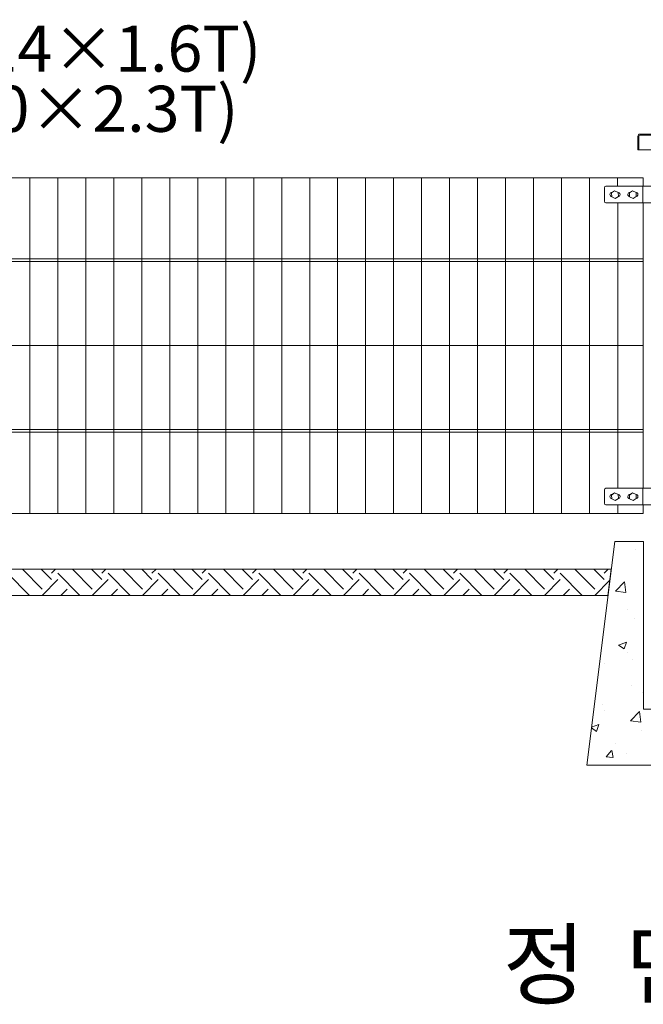
# Model space of a CAD drawing. Units: inches. Extents: x 85 to 875, y 0 to 560.
# Drawn here: x 290 to 374, y 345 to 477 of the extents above; entities that cross this region are included whole.
import ezdxf

# ---------------------------------------------------------------- set-up
doc = ezdxf.new("R2010")
doc.units = ezdxf.units.IN
doc.header["$MEASUREMENT"] = 0
doc.layers.add('캡', color=7, linetype='Continuous')

# ---------------------------------------------------------------- blocks, each defined once
blk = doc.blocks.new('block 137')
at = {"lineweight": 0}
blk.add_lwpolyline([(370.19, 456.15), (370.19, 455.03)], dxfattribs=at)
blk = doc.blocks.new('block 142')
at = {"lineweight": 0}
blk.add_lwpolyline([(373.6, 455.03), (373.6, 456.15)], dxfattribs=at)
blk = doc.blocks.new('block 143')
at = {"lineweight": 0}
blk.add_lwpolyline([(362.66, 456.15), (362.66, 411.21)], dxfattribs=at)
blk = doc.blocks.new('block 144')
at = {"lineweight": 0}
blk.add_lwpolyline([(366.41, 456.15), (366.41, 411.21)], dxfattribs=at)
blk = doc.blocks.new('block 146')
at = {"lineweight": 0}
blk.add_lwpolyline([(358.92, 456.15), (358.92, 411.21)], dxfattribs=at)
blk = doc.blocks.new('block 147')
at = {"lineweight": 0}
blk.add_lwpolyline([(355.17, 456.15), (355.17, 411.21)], dxfattribs=at)
blk = doc.blocks.new('block 148')
at = {"lineweight": 0}
blk.add_lwpolyline([(332.7, 456.15), (332.7, 411.21)], dxfattribs=at)
blk = doc.blocks.new('block 149')
at = {"lineweight": 0}
blk.add_lwpolyline([(336.45, 456.15), (336.45, 411.21)], dxfattribs=at)
blk = doc.blocks.new('block 150')
at = {"lineweight": 0}
blk.add_lwpolyline([(340.19, 456.15), (340.19, 411.21)], dxfattribs=at)
blk = doc.blocks.new('block 151')
at = {"lineweight": 0}
blk.add_lwpolyline([(343.94, 456.15), (343.94, 411.21)], dxfattribs=at)
blk = doc.blocks.new('block 152')
at = {"lineweight": 0}
blk.add_lwpolyline([(347.68, 456.15), (347.68, 411.21)], dxfattribs=at)
blk = doc.blocks.new('block 153')
at = {"lineweight": 0}
blk.add_lwpolyline([(351.43, 456.15), (351.43, 411.21)], dxfattribs=at)
blk = doc.blocks.new('block 154')
at = {"lineweight": 0}
blk.add_lwpolyline([(328.96, 456.15), (328.96, 411.21)], dxfattribs=at)
blk = doc.blocks.new('block 155')
at = {"lineweight": 0}
blk.add_lwpolyline([(295.25, 456.15), (295.25, 411.21)], dxfattribs=at)
blk = doc.blocks.new('block 156')
at = {"lineweight": 0}
blk.add_lwpolyline([(298.99, 456.15), (298.99, 411.21)], dxfattribs=at)
blk = doc.blocks.new('block 157')
at = {"lineweight": 0}
blk.add_lwpolyline([(321.46, 456.15), (321.46, 411.21)], dxfattribs=at)
blk = doc.blocks.new('block 158')
at = {"lineweight": 0}
blk.add_lwpolyline([(317.72, 456.15), (317.72, 411.21)], dxfattribs=at)
blk = doc.blocks.new('block 159')
at = {"lineweight": 0}
blk.add_lwpolyline([(313.97, 456.15), (313.97, 411.21)], dxfattribs=at)
blk = doc.blocks.new('block 160')
at = {"lineweight": 0}
blk.add_lwpolyline([(310.23, 456.15), (310.23, 411.21)], dxfattribs=at)
blk = doc.blocks.new('block 161')
at = {"lineweight": 0}
blk.add_lwpolyline([(306.48, 456.15), (306.48, 411.21)], dxfattribs=at)
blk = doc.blocks.new('block 162')
at = {"lineweight": 0}
blk.add_lwpolyline([(302.74, 456.15), (302.74, 411.21)], dxfattribs=at)
blk = doc.blocks.new('block 163')
at = {"lineweight": 0}
blk.add_lwpolyline([(325.21, 456.15), (325.21, 411.21)], dxfattribs=at)
blk = doc.blocks.new('block 167')
at = {"lineweight": 0}
blk.add_lwpolyline([(291.5, 456.15), (291.5, 411.21)], dxfattribs=at)
blk = doc.blocks.new('block 217')
at = {"lineweight": 0}
blk.add_lwpolyline([(370.23, 412.33), (370.23, 411.21)], dxfattribs=at)
blk = doc.blocks.new('block 218')
at = {"lineweight": 0}
blk.add_lwpolyline([(373.6, 412.33), (373.6, 411.21)], dxfattribs=at)
blk = doc.blocks.new('block 241')
at = {"lineweight": 0}
blk.add_lwpolyline([(380.92, 407.46), (384.78, 407.46), (388.52, 377.5), (366.05, 377.5), (369.8, 407.46), (373.65, 407.46)], dxfattribs=at)
blk = doc.blocks.new('block 242')
at = {"lineweight": 0}
for points in [[(377.29, 384.99), (373.65, 384.99), (373.65, 407.46), (369.8, 407.46), (366.05, 377.5), (377.29, 377.5), (377.29, 384.99)], [(370.86, 407.46), (370.86, 407.46)], [(372.04, 407.46), (372.04, 407.46)], [(372.04, 407.46), (372.04, 407.46)], [(372.09, 407.42), (372.09, 407.42)], [(384.78, 407.46), (380.92, 407.46), (380.92, 384.99), (377.29, 384.99), (377.29, 377.5), (388.52, 377.5), (384.78, 407.46)], [(382.58, 407.46), (382.58, 407.46)], [(382.58, 407.46), (382.58, 407.46)], [(382.58, 407.46), (382.58, 407.46)], [(372.55, 406.39), (372.55, 406.39)], [(373.65, 407.07), (373.65, 407.07)], [(373.65, 407.07), (373.65, 407.07)], [(373.65, 405.69), (373.65, 405.69)], [(380.92, 405.89), (380.92, 405.89)], [(380.92, 405.89), (380.92, 405.89)], [(369.32, 403.62), (369.32, 403.62)], [(369.32, 403.62), (369.32, 403.62)], [(369.33, 403.75), (369.33, 403.75)], [(380.92, 403.68), (380.92, 403.68)], [(381.97, 403.6), (381.97, 403.6)], [(385.18, 404.25), (385.18, 404.25)], [(385.18, 404.25), (385.18, 404.25)], [(369.13, 402.13), (369.13, 402.13)], [(369.13, 402.13), (369.13, 402.13)], [(373.65, 402.73), (373.65, 402.73)], [(373.65, 402.14), (373.65, 402.14)], [(373.65, 402.14), (373.65, 402.14)], [(380.92, 402.79), (380.92, 402.79)], [(380.92, 402.79), (380.92, 402.79)], [(385.33, 403.08), (385.33, 403.08)], [(369.91, 400.8), (371.1, 402.04)], [(371.27, 400.59), (371.1, 402.03)], [(373.65, 400.85), (373.65, 400.85)], [(380.92, 401.06), (380.92, 401.06)], [(380.92, 401.06), (380.92, 401.06)], [(368.94, 400.64), (368.94, 400.64)], [(368.94, 400.64), (368.94, 400.64)], [(368.94, 400.64), (368.94, 400.64)], [(369.91, 400.8), (371.27, 400.59)], [(382.56, 400.01), (382.56, 400.01)], [(368.65, 398.3), (368.65, 398.3)], [(368.76, 399.14), (368.76, 399.14)], [(368.76, 399.14), (368.76, 399.14)], [(368.76, 399.14), (368.76, 399.14)], [(371.46, 398.34), (371.46, 398.34)], [(380.92, 399.33), (380.92, 399.33)], [(380.92, 398.21), (380.92, 398.21)], [(381.79, 398.53), (381.79, 398.53)], [(381.99, 398.35), (381.99, 398.35)], [(383.11, 398.48), (384.17, 398.89)], [(383.11, 398.48), (383.87, 397.97)], [(383.87, 397.97), (384.18, 398.89)], [(385.85, 398.86), (385.85, 398.86)], [(372.41, 397.09), (372.41, 397.09)], [(373.65, 397.22), (373.65, 397.22)], [(373.65, 397.22), (373.65, 397.22)], [(380.92, 397.87), (380.92, 397.87)], [(380.92, 397.87), (380.92, 397.87)], [(368.43, 396.56), (368.43, 396.56)], [(368.43, 396.56), (368.43, 396.56)], [(373.65, 396.33), (373.65, 396.33)], [(373.65, 396.33), (373.65, 396.33)], [(380.92, 396.22), (380.92, 396.22)], [(380.92, 396.22), (380.92, 396.22)], [(380.92, 396.22), (380.92, 396.22)], [(383.98, 396.52), (383.98, 396.52)], [(368.2, 394.66), (368.2, 394.66)], [(368.2, 394.66), (368.2, 394.66)], [(368.2, 394.66), (368.2, 394.66)], [(386.43, 394.28), (386.43, 394.28)], [(370.32, 393.57), (371.38, 393.98)], [(370.32, 393.57), (371.08, 393.06)], [(371.08, 393.06), (371.39, 393.98)], [(380.92, 392.94), (380.92, 392.94)], [(380.92, 392.94), (380.92, 392.94)], [(381.6, 393.47), (381.6, 393.47)], [(386.53, 393.47), (386.53, 393.47)], [(367.86, 391.98), (367.86, 391.98)], [(367.86, 391.98), (367.86, 391.98)], [(367.97, 392.85), (367.97, 392.85)], [(371.47, 392.58), (371.47, 392.58)], [(372.22, 391.59), (372.22, 391.59)], [(373.65, 392.29), (373.65, 392.29)], [(373.65, 392.29), (373.65, 392.29)], [(373.65, 391.78), (373.65, 391.78)], [(373.65, 391.78), (373.65, 391.78)], [(380.92, 392.73), (380.92, 392.73)], [(380.92, 392.73), (380.92, 392.73)], [(367.74, 391), (367.74, 391)], [(367.74, 391), (367.74, 391)], [(368.41, 391.08), (368.41, 391.08)], [(373.65, 391.19), (373.65, 391.19)], [(373.65, 391.19), (373.65, 391.19)], [(380.92, 391.39), (380.92, 391.39)], [(367.64, 390.19), (367.64, 390.19)], [(367.64, 390.19), (367.64, 390.19)], [(380.92, 389.67), (380.92, 389.67)], [(380.92, 389.67), (380.92, 389.67)], [(380.92, 389.67), (380.92, 389.67)], [(382.81, 390.19), (382.81, 390.19)], [(372.04, 388.15), (372.04, 388.15)], [(380.92, 388.02), (380.92, 388.02)], [(380.92, 388.02), (380.92, 388.02)], [(381.42, 388.4), (381.42, 388.4)], [(367.29, 387.41), (367.29, 387.41)], [(373.51, 387.26), (373.51, 387.26)], [(373.65, 387.37), (373.65, 387.37)], [(373.65, 386.35), (373.65, 386.35)], [(380.92, 387.26), (380.92, 387.26)], [(380.92, 387.26), (380.92, 387.26)], [(380.92, 386.56), (380.92, 386.56)], [(380.92, 386.56), (380.92, 386.56)], [(383.59, 387.61), (383.59, 387.61)], [(387.29, 387.33), (387.29, 387.33)], [(367.04, 385.43), (367.04, 385.43)], [(367.04, 385.43), (367.04, 385.43)], [(367.04, 385.43), (367.04, 385.43)], [(367.08, 385.71), (367.08, 385.71)], [(367.08, 385.71), (367.08, 385.71)], [(368.21, 385.58), (368.21, 385.58)], [(373.65, 386.3), (373.65, 386.3)], [(373.65, 386.3), (373.65, 386.3)], [(375.48, 384.99), (375.48, 384.99)], [(375.48, 384.99), (375.48, 384.99)], [(375.48, 384.99), (375.48, 384.99)], [(375.79, 384.99), (375.79, 384.99)], [(375.79, 384.99), (375.79, 384.99)], [(376.98, 384.99), (376.98, 384.99)], [(368.44, 384.84), (368.44, 384.84)], [(371.93, 383.45), (373.12, 384.69)], [(373.28, 383.24), (373.12, 384.69)], [(376.57, 384.5), (376.57, 384.5)], [(377.29, 384.04), (377.29, 384.04)], [(377.29, 384.04), (377.29, 384.04)], [(377.29, 384.04), (377.29, 384.04)], [(384.69, 384.15), (384.69, 384.15)], [(366.68, 382.56), (367.68, 382.95)], [(366.68, 382.49), (367.37, 382.02)], [(366.78, 383.31), (366.78, 383.31)], [(366.78, 383.31), (366.78, 383.31)], [(366.78, 383.31), (366.78, 383.31)], [(367.38, 382.02), (367.68, 382.94)], [(371.93, 383.45), (373.29, 383.24)], [(377.29, 383.34), (377.29, 383.34)], [(377.29, 383.34), (377.29, 383.34)], [(377.29, 383.34), (377.29, 383.34)], [(381.23, 383.33), (381.23, 383.33)], [(387.87, 382.7), (387.87, 382.7)], [(387.87, 382.7), (387.87, 382.7)], [(366.52, 381.23), (366.52, 381.23)], [(366.52, 381.23), (366.52, 381.23)], [(366.52, 381.23), (366.52, 381.23)], [(366.61, 381.96), (366.61, 381.96)], [(373.33, 382.19), (373.33, 382.19)], [(377.29, 381.3), (377.29, 381.3)], [(377.29, 381.3), (377.29, 381.3)], [(377.29, 381.3), (377.29, 381.3)], [(379.59, 381.6), (379.59, 381.6)], [(383.4, 382.11), (383.4, 382.11)], [(366.35, 379.86), (366.35, 379.86)], [(369.97, 380.34), (369.97, 380.34)], [(377.29, 380.3), (377.29, 380.3)], [(377.29, 380.3), (377.29, 380.3)], [(377.29, 380.3), (377.29, 380.3)], [(380.29, 380.59), (380.29, 380.59)], [(368.65, 378.59), (369.38, 379.46)], [(368.65, 378.59), (369.56, 378.51)], [(369.57, 378.51), (369.4, 379.46)], [(371.41, 379.06), (371.41, 379.06)], [(377.29, 379.21), (377.29, 379.21)], [(377.29, 379.21), (377.29, 379.21)], [(377.29, 379.21), (377.29, 379.21)], [(379.57, 377.63), (380.3, 378.51)], [(380.49, 377.55), (380.32, 378.51)], [(367.21, 377.5), (367.21, 377.5)], [(373.12, 377.5), (373.12, 377.5)], [(373.12, 377.5), (373.12, 377.5)], [(373.63, 377.5), (373.63, 377.5)], [(373.63, 377.5), (373.63, 377.5)], [(379.57, 377.63), (380.48, 377.55)], [(380.05, 377.5), (380.05, 377.5)], [(380.05, 377.5), (380.05, 377.5)], [(381.05, 378.26), (381.05, 378.26)], [(383.66, 377.5), (383.66, 377.5)], [(383.66, 377.5), (383.66, 377.5)], [(386.47, 377.5), (386.47, 377.5)], [(386.47, 377.5), (386.47, 377.5)], [(386.47, 377.5), (386.47, 377.5)]]:
    blk.add_lwpolyline(points, dxfattribs=at)
blk = doc.blocks.new('block 253')
at = {"lineweight": 0}
for points in [[(228.69, 403.72), (229.12, 400.23), (368.89, 400.23), (369.33, 403.72), (228.69, 403.72)], [(293.13, 401.08), (290.49, 403.72)], [(294.39, 402.34), (293.01, 403.72)], [(294.39, 403.18), (294.92, 403.72)], [(299.85, 401.08), (297.21, 403.72)], [(301.11, 402.34), (299.74, 403.72)], [(301.11, 403.18), (301.65, 403.72)], [(306.58, 401.08), (303.94, 403.72)], [(307.84, 402.34), (306.46, 403.72)], [(307.84, 403.18), (308.38, 403.72)], [(313.31, 401.08), (310.67, 403.72)], [(314.57, 402.34), (313.19, 403.72)], [(314.57, 403.18), (315.1, 403.72)], [(320.03, 401.08), (317.4, 403.72)], [(321.29, 402.34), (319.92, 403.72)], [(321.29, 403.18), (321.83, 403.72)], [(326.76, 401.08), (324.12, 403.72)], [(328.02, 402.34), (326.64, 403.72)], [(328.02, 403.18), (328.56, 403.72)], [(333.49, 401.08), (330.85, 403.72)], [(334.75, 402.34), (333.37, 403.72)], [(334.75, 403.18), (335.29, 403.72)], [(340.21, 401.08), (337.58, 403.72)], [(341.48, 402.34), (340.1, 403.72)], [(341.48, 403.18), (342.01, 403.72)], [(346.94, 401.08), (344.3, 403.72)], [(348.2, 402.34), (346.83, 403.72)], [(348.2, 403.18), (348.74, 403.72)], [(353.67, 401.08), (351.03, 403.72)], [(354.93, 402.34), (353.55, 403.72)], [(354.93, 403.18), (355.47, 403.72)], [(360.4, 401.08), (357.76, 403.72)], [(361.66, 402.34), (360.28, 403.72)], [(361.66, 403.18), (362.19, 403.72)], [(367.12, 401.08), (364.48, 403.72)], [(368.38, 402.34), (367.01, 403.72)], [(368.38, 403.18), (368.92, 403.72)], [(291.45, 400.23), (288.5, 403.18)], [(293.12, 400.23), (295.23, 402.34)], [(298.18, 400.23), (295.23, 403.18)], [(299.85, 400.23), (301.96, 402.34)], [(304.9, 400.23), (301.96, 403.18)], [(306.58, 400.23), (308.68, 402.34)], [(311.63, 400.23), (308.68, 403.18)], [(313.3, 400.23), (315.41, 402.34)], [(318.36, 400.23), (315.41, 403.18)], [(320.03, 400.23), (322.14, 402.34)], [(325.08, 400.23), (322.14, 403.18)], [(326.76, 400.23), (328.86, 402.34)], [(331.81, 400.23), (328.86, 403.18)], [(333.48, 400.23), (335.59, 402.34)], [(338.54, 400.23), (335.59, 403.18)], [(340.21, 400.23), (342.32, 402.34)], [(345.26, 400.23), (342.32, 403.18)], [(346.94, 400.23), (349.04, 402.34)], [(351.99, 400.23), (349.04, 403.18)], [(353.66, 400.23), (355.77, 402.34)], [(358.72, 400.23), (355.77, 403.18)], [(360.39, 400.23), (362.5, 402.34)], [(365.45, 400.23), (362.5, 403.18)], [(367.12, 400.23), (369.15, 402.26)], [(369.26, 403.15), (369.22, 403.18)], [(295.64, 400.23), (296.49, 401.08)], [(302.37, 400.23), (303.22, 401.08)], [(309.1, 400.23), (309.94, 401.08)], [(315.83, 400.23), (316.67, 401.08)], [(322.55, 400.23), (323.4, 401.08)], [(329.28, 400.23), (330.12, 401.08)], [(336.01, 400.23), (336.85, 401.08)], [(342.73, 400.23), (343.58, 401.08)], [(349.46, 400.23), (350.3, 401.08)], [(356.19, 400.23), (357.03, 401.08)], [(362.91, 400.23), (363.76, 401.08)]]:
    blk.add_lwpolyline(points, dxfattribs=at)
blk = doc.blocks.new('block 254')
at = {"lineweight": 0}
blk.add_lwpolyline([(373.6, 411.21), (224.38, 411.21)], dxfattribs=at)
blk = doc.blocks.new('block 255')
at = {"lineweight": 0}
blk.add_lwpolyline([(228.69, 403.72), (369.33, 403.72)], dxfattribs=at)
blk = doc.blocks.new('block 276')
at = {"lineweight": 0}
blk.add_lwpolyline([(373.6, 452.78), (373.6, 414.58)], dxfattribs=at)
blk = doc.blocks.new('block 277')
at = {"lineweight": 0}
blk.add_lwpolyline([(370.23, 452.78), (370.23, 414.58)], dxfattribs=at)
blk = doc.blocks.new('block 291')
at = {"lineweight": 0}
blk.add_lwpolyline([(373.6, 422.07), (224.38, 422.07)], dxfattribs=at)
blk = doc.blocks.new('block 348')
at = {"lineweight": 0}
blk.add_lwpolyline([(370.25, 413.72), (369.79, 413.94), (369.36, 413.66), (369.4, 413.14), (369.86, 412.91), (370.29, 413.2), (370.25, 413.72)], dxfattribs=at)
blk = doc.blocks.new('block 349')
at = {"lineweight": 0}
blk.add_lwpolyline([(372.65, 413.72), (372.19, 413.94), (371.76, 413.66), (371.79, 413.14), (372.26, 412.91), (372.69, 413.2), (372.65, 413.72)], dxfattribs=at)
blk = doc.blocks.new('block 353')
at = {"lineweight": 0}
blk.add_lwpolyline([(372.57, 413.76), (372.6, 413.76)], dxfattribs=at)
blk = doc.blocks.new('block 354')
at = {"lineweight": 0}
blk.add_lwpolyline([(371.86, 413.76), (371.91, 413.76)], dxfattribs=at)
blk = doc.blocks.new('block 355')
at = {"lineweight": 0}
blk.add_open_spline([(371.86, 413.76), (371.69, 413.76), (371.56, 413.62), (371.56, 413.46), (371.56, 413.31), (371.65, 413.19), (371.79, 413.16)], degree=3, knots=[0, 0, 0, 0, 1, 1, 1, 2, 2, 2, 2], dxfattribs=at)
blk = doc.blocks.new('block 356')
at = {"lineweight": 0}
blk.add_open_spline([(372.62, 413.16), (372.78, 413.16), (372.91, 413.3), (372.9, 413.47), (372.9, 413.63), (372.77, 413.76), (372.6, 413.76)], degree=3, knots=[0, 0, 0, 0, 1, 1, 1, 2, 2, 2, 2], dxfattribs=at)
blk = doc.blocks.new('block 357')
at = {"lineweight": 0}
blk.add_open_spline([(370.22, 413.16), (370.39, 413.16), (370.51, 413.3), (370.51, 413.47), (370.5, 413.63), (370.37, 413.76), (370.21, 413.76)], degree=3, knots=[0, 0, 0, 0, 1, 1, 1, 2, 2, 2, 2], dxfattribs=at)
blk = doc.blocks.new('block 358')
at = {"lineweight": 0}
blk.add_open_spline([(369.46, 413.76), (369.29, 413.76), (369.16, 413.62), (369.16, 413.46), (369.16, 413.31), (369.26, 413.19), (369.4, 413.16)], degree=3, knots=[0, 0, 0, 0, 1, 1, 1, 2, 2, 2, 2], dxfattribs=at)
blk = doc.blocks.new('block 359')
at = {"lineweight": 0}
blk.add_lwpolyline([(369.46, 413.76), (369.51, 413.76)], dxfattribs=at)
blk = doc.blocks.new('block 360')
at = {"lineweight": 0}
blk.add_lwpolyline([(370.17, 413.76), (370.21, 413.76)], dxfattribs=at)
blk = doc.blocks.new('block 361')
at = {"lineweight": 0}
blk.add_open_spline([(368.41, 412.56), (368.41, 412.43), (368.51, 412.33), (368.63, 412.33)], degree=3, dxfattribs=at)
blk = doc.blocks.new('block 362')
at = {"lineweight": 0}
blk.add_lwpolyline([(368.41, 414.35), (368.41, 412.56)], dxfattribs=at)
blk = doc.blocks.new('block 363')
at = {"lineweight": 0}
blk.add_open_spline([(368.63, 414.58), (368.51, 414.58), (368.41, 414.48), (368.41, 414.35)], degree=3, dxfattribs=at)
blk = doc.blocks.new('block 364')
at = {"lineweight": 0}
blk.add_lwpolyline([(373.55, 414.58), (373.55, 412.33)], dxfattribs=at)
blk = doc.blocks.new('block 365')
at = {"lineweight": 0}
blk.add_lwpolyline([(385.94, 412.33), (368.63, 412.33)], dxfattribs=at)
blk = doc.blocks.new('block 366')
at = {"lineweight": 0}
blk.add_lwpolyline([(385.94, 414.58), (368.63, 414.58)], dxfattribs=at)
blk = doc.blocks.new('block 367')
at = {"lineweight": 0}
blk.add_lwpolyline([(373.6, 422.44), (224.38, 422.44)], dxfattribs=at)
blk = doc.blocks.new('block 369')
at = {"lineweight": 0}
blk.add_lwpolyline([(373.6, 433.68), (224.38, 433.68)], dxfattribs=at)
blk = doc.blocks.new('block 376')
at = {"lineweight": 0}
blk.add_lwpolyline([(373.6, 444.92), (224.38, 444.92)], dxfattribs=at)
blk = doc.blocks.new('block 377')
at = {"lineweight": 0}
blk.add_lwpolyline([(373.6, 445.29), (224.38, 445.29)], dxfattribs=at)
blk = doc.blocks.new('block 435')
at = {"lineweight": 0}
blk.add_lwpolyline([(372.65, 454.17), (372.19, 454.39), (371.76, 454.11), (371.79, 453.59), (372.26, 453.36), (372.69, 453.65), (372.65, 454.17)], dxfattribs=at)
blk = doc.blocks.new('block 436')
at = {"lineweight": 0}
blk.add_lwpolyline([(370.25, 454.17), (369.79, 454.39), (369.36, 454.11), (369.4, 453.59), (369.86, 453.36), (370.29, 453.65), (370.25, 454.17)], dxfattribs=at)
blk = doc.blocks.new('block 440')
at = {"lineweight": 0}
blk.add_lwpolyline([(370.17, 454.21), (370.21, 454.21)], dxfattribs=at)
blk = doc.blocks.new('block 441')
at = {"lineweight": 0}
blk.add_lwpolyline([(369.46, 454.21), (369.51, 454.21)], dxfattribs=at)
blk = doc.blocks.new('block 442')
at = {"lineweight": 0}
blk.add_open_spline([(369.46, 454.21), (369.29, 454.21), (369.16, 454.07), (369.16, 453.91), (369.16, 453.76), (369.26, 453.64), (369.4, 453.61)], degree=3, knots=[0, 0, 0, 0, 1, 1, 1, 2, 2, 2, 2], dxfattribs=at)
blk = doc.blocks.new('block 443')
at = {"lineweight": 0}
blk.add_open_spline([(370.22, 453.61), (370.39, 453.61), (370.51, 453.75), (370.51, 453.92), (370.5, 454.08), (370.37, 454.21), (370.21, 454.21)], degree=3, knots=[0, 0, 0, 0, 1, 1, 1, 2, 2, 2, 2], dxfattribs=at)
blk = doc.blocks.new('block 444')
at = {"lineweight": 0}
blk.add_open_spline([(372.62, 453.61), (372.78, 453.61), (372.91, 453.75), (372.9, 453.92), (372.9, 454.08), (372.77, 454.21), (372.6, 454.21)], degree=3, knots=[0, 0, 0, 0, 1, 1, 1, 2, 2, 2, 2], dxfattribs=at)
blk = doc.blocks.new('block 445')
at = {"lineweight": 0}
blk.add_open_spline([(371.86, 454.21), (371.69, 454.21), (371.56, 454.07), (371.56, 453.91), (371.56, 453.76), (371.65, 453.64), (371.79, 453.61)], degree=3, knots=[0, 0, 0, 0, 1, 1, 1, 2, 2, 2, 2], dxfattribs=at)
blk = doc.blocks.new('block 446')
at = {"lineweight": 0}
blk.add_lwpolyline([(371.86, 454.21), (371.91, 454.21)], dxfattribs=at)
blk = doc.blocks.new('block 447')
at = {"lineweight": 0}
blk.add_lwpolyline([(372.57, 454.21), (372.6, 454.21)], dxfattribs=at)
blk = doc.blocks.new('block 448')
at = {"lineweight": 0}
blk.add_open_spline([(368.63, 455.03), (368.51, 455.03), (368.41, 454.93), (368.41, 454.8)], degree=3, dxfattribs=at)
blk = doc.blocks.new('block 449')
at = {"lineweight": 0}
blk.add_lwpolyline([(368.41, 454.8), (368.41, 453.01)], dxfattribs=at)
blk = doc.blocks.new('block 450')
at = {"lineweight": 0}
blk.add_open_spline([(368.41, 453.01), (368.41, 452.88), (368.51, 452.78), (368.63, 452.78)], degree=3, dxfattribs=at)
blk = doc.blocks.new('block 451')
at = {"lineweight": 0}
blk.add_lwpolyline([(373.55, 455.03), (373.55, 452.78)], dxfattribs=at)
blk = doc.blocks.new('block 452')
at = {"lineweight": 0}
blk.add_lwpolyline([(385.94, 455.03), (368.63, 455.03)], dxfattribs=at)
blk = doc.blocks.new('block 453')
at = {"lineweight": 0}
blk.add_lwpolyline([(385.94, 452.78), (368.63, 452.78)], dxfattribs=at)
blk = doc.blocks.new('block 603')
at = {"lineweight": 0}
blk.add_lwpolyline([(373.6, 456.15), (224.38, 456.15)], dxfattribs=at)
blk = doc.blocks.new('block 679')
at = {"color": 7, "insert": (223.57, 462.3), "char_height": 6.1689, "attachment_point": 7}
blk.add_mtext('\\fGulim|b0|i0|c0|p34;\\W1;주주(80×72×100×2.3T)', dxfattribs=at)
blk = doc.blocks.new('block 680')
at = {"color": 7, "insert": (223.56, 470.36), "char_height": 6.1689, "attachment_point": 7}
blk.add_mtext('\\fGulim|b0|i0|c0|p34;\\W1;주주캡(82×74×14×1.6T)', dxfattribs=at)
blk = doc.blocks.new('block 682')
at = {"color": 7, "insert": (354.8, 346.4), "char_height": 8.8127, "attachment_point": 7}
blk.add_mtext('\\fGulim|b0|i0|c0|p34;\\W1;정  면  도', dxfattribs=at)
blk = doc.blocks.new('block 1461')
at = {"layer": '캡', "lineweight": 0}
blk.add_lwpolyline([(372.9, 461.7), (372.9, 459.9)], dxfattribs=at)
blk = doc.blocks.new('block 1462')
at = {"layer": '캡', "lineweight": 0}
blk.add_lwpolyline([(373.05, 461.7), (373.05, 459.9)], dxfattribs=at)
blk = doc.blocks.new('block 1466')
at = {"layer": '캡', "lineweight": 0}
blk.add_open_spline([(373.2, 461.85), (373.12, 461.85), (373.05, 461.78), (373.05, 461.7)], degree=3, dxfattribs=at)
blk = doc.blocks.new('block 1467')
at = {"layer": '캡', "lineweight": 0}
blk.add_open_spline([(373.2, 462), (373.04, 462), (372.9, 461.86), (372.9, 461.7)], degree=3, dxfattribs=at)
blk = doc.blocks.new('block 1469')
at = {"layer": '캡', "lineweight": 0}
blk.add_lwpolyline([(381.37, 462), (373.2, 462)], dxfattribs=at)
blk = doc.blocks.new('block 1470')
at = {"layer": '캡', "lineweight": 0}
blk.add_lwpolyline([(381.37, 461.85), (373.2, 461.85)], dxfattribs=at)
blk = doc.blocks.new('block 1471')
at = {"layer": '캡', "lineweight": 0}
blk.add_lwpolyline([(381.67, 459.9), (372.9, 459.9)], dxfattribs=at)

msp = doc.modelspace()

# ---------------------------------------------------------------- block references
for name in ['block 680', 'block 679', 'block 603', 'block 167', 'block 155', 'block 156', 'block 162', 'block 161', 'block 160', 'block 159', 'block 158', 'block 157', 'block 163', 'block 154', 'block 148', 'block 149', 'block 150', 'block 151', 'block 152', 'block 153', 'block 147', 'block 146', 'block 143', 'block 144', 'block 448', 'block 452', 'block 137', 'block 451', 'block 142', 'block 449', 'block 442', 'block 436', 'block 441', 'block 440', 'block 443', 'block 445', 'block 435', 'block 446', 'block 447', 'block 444', 'block 450', 'block 453', 'block 277', 'block 276', 'block 377', 'block 376', 'block 369', 'block 367', 'block 291', 'block 363', 'block 362', 'block 366', 'block 364', 'block 358', 'block 348', 'block 359', 'block 360', 'block 357', 'block 355', 'block 349', 'block 354', 'block 353', 'block 356', 'block 361', 'block 365', 'block 217', 'block 218', 'block 254', 'block 241', 'block 242', 'block 253', 'block 255', 'block 682']:
    msp.add_blockref(name, (0, 0))
at = {"layer": '캡'}
for name in ['block 1467', 'block 1461', 'block 1466', 'block 1462', 'block 1469', 'block 1470', 'block 1471']:
    msp.add_blockref(name, (0, 0), dxfattribs=at)

doc.saveas('drawing.dxf')
